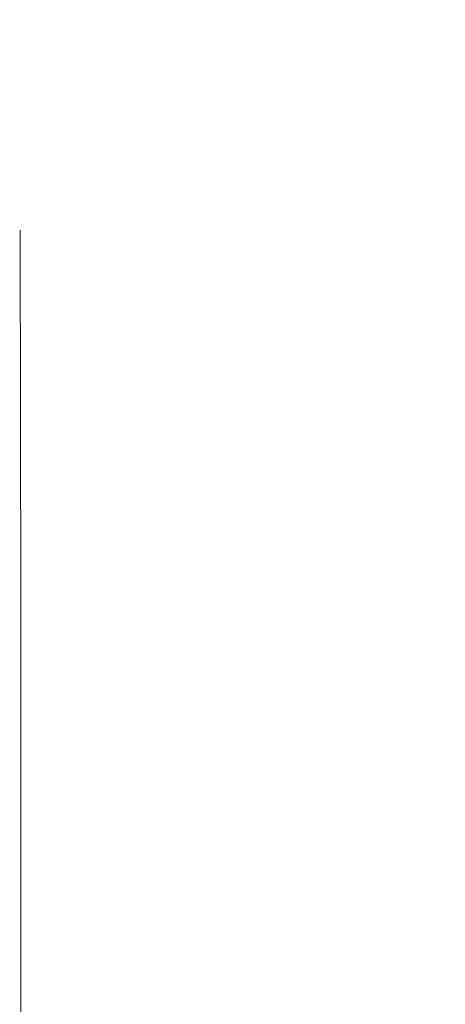
# Model space of a CAD drawing. Units: millimetres. Extents: x 0 to 1188, y 0 to 840.
# Drawn here: x 670 to 671, y 353 to 355 of the extents above; entities that cross this region are included whole.
import ezdxf

# ---------------------------------------------------------------- set-up
doc = ezdxf.new("R2010")
doc.units = ezdxf.units.MM
doc.header["$PDSIZE"] = -1
doc.dimstyles.new('Tarifa ACAD', dxfattribs={"dimtxt": 7, "dimasz": 2, "dimexe": 0.18, "dimexo": 1, "dimgap": 1, "dimtad": 1, "dimtoh": 1, "dimdec": 0, "dimzin": 0, "dimdsep": 46, "dimtxsty": 'Standard', "dimblk": 'DOT', "dimcen": 0.09, "dimse1": 1, "dimse2": 1, "dimadec": 0, "dimazin": 0, "dimtfac": 1, "dimtdec": 0, "dimtofl": 0, "dimtmove": 0, "dimatfit": 3, "dimfxl": 1, "dimtolj": 1, "dimtzin": 0, "dimarcsym": 0})

# ---------------------------------------------------------------- blocks, each defined once
blk = doc.blocks.new('_Dot')
at = {"color": 0, "linetype": 'ByBlock', "lineweight": -2}
blk.add_line((-0.5, 0), (-1, 0), dxfattribs=at)
at = {"color": 0, "linetype": 'ByBlock', "const_width": 0.5}
blk.add_lwpolyline([(-0.25, 0, 1), (0.25, 0, 1)], format="xyb", close=True, dxfattribs=at)
blk = doc.blocks.new('*D63')
at = {"color": 0, "lineweight": -2}
blk.add_line((699.1655, 357.7498), (699.1655, 292.9497), dxfattribs=at)
at = {"layer": 'Defpoints', "color": 0}
for p in [(667.8084, 359.7498), (665.0023, 290.9497), (699.1655, 290.9497)]:
    blk.add_point(p, dxfattribs=at)
at = {"color": 0, "lineweight": -2, "xscale": 2, "yscale": 2, "zscale": 2}
for p, rotation in [((699.1655, 359.7498), 90), ((699.1655, 290.9497), 270)]:
    blk.add_blockref('_Dot', p, dxfattribs=dict(at, rotation=rotation))
at = {"color": 0, "insert": (694.6655, 325.3497), "char_height": 7, "attachment_point": 5, "rotation": 90}
blk.add_mtext('\\A1;69', dxfattribs=at)

msp = doc.modelspace()

# ---------------------------------------------------------------- linework, layer by layer
at = {"color": 7, "linetype": 'Continuous', "lineweight": 15, "flags": 128}
for points in [[(670.3082, 353.1967), (670.3081, 353.6306), (670.3069, 354.366)], [(670.3078, 352.5731), (670.3083, 353.175), (670.3083, 353.1967)]]:
    msp.add_lwpolyline(points, dxfattribs=at)

# ---------------------------------------------------------------- dimensions: what is measured, and where the dimension line sits
dim = msp.add_linear_dim(base=(699.1655, 290.9497), p1=(667.8084, 359.7498), p2=(665.0023, 290.9497), angle=90, dimstyle='Tarifa ACAD')
dim.commit()
dim.dimension.update_dxf_attribs({"geometry": '*D63', "text_midpoint": (694.6655, 325.3497)})

doc.saveas('drawing.dxf')
